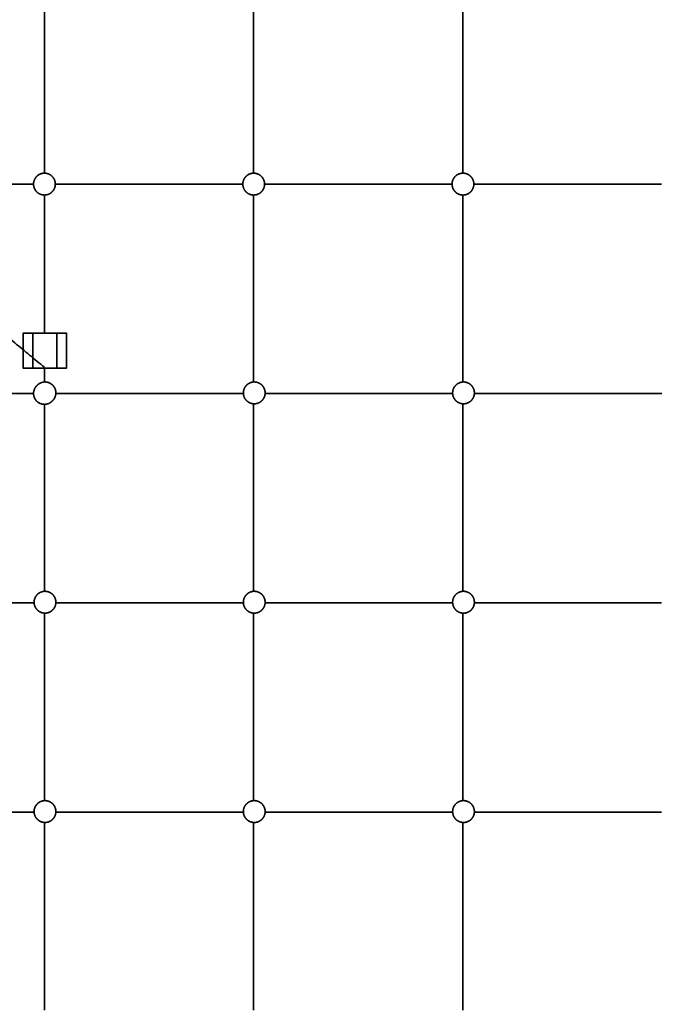
# Model space of a CAD drawing. Units: millimetres. Extents: x -4512 to 4513, y -4512 to 4512.
# Drawn here: x 419 to 1353, y -1345 to 89 of the extents above; entities that cross this region are included whole.
import ezdxf

# ---------------------------------------------------------------- set-up
doc = ezdxf.new("R2010")
doc.units = ezdxf.units.MM
doc.layers.add('SuperStructure', color=7, linetype='Continuous', lineweight=35, true_color=0x000000)

msp = doc.modelspace()

# ---------------------------------------------------------------- linework, layer by layer
at = {"layer": 'SuperStructure', "color": 18, "lineweight": 35, "true_color": 0x000000}
for points in [[(454.9, 138.6), (454.9, 2.1), (454.9, -134.4)], [(759.7, 138.6), (759.7, 2.1), (759.7, -134.4)], [(1064.5, 138.6), (1064.5, 2.1), (1064.5, -134.4)], [(166, -150.3), (302.5, -150.3), (439.1, -150.3)], [(470.8, -150.3), (607.3, -150.3), (743.9, -150.3)], [(775.6, -150.3), (912.1, -150.3), (1048.7, -150.3)], [(1080.4, -150.3), (1216.9, -150.3), (1353.5, -150.3)], [(454.9, -166.2), (454.9, -266.2), (454.9, -366.2)], [(759.7, -166.2), (759.7, -302.3), (759.7, -438.5)], [(1064.5, -166.2), (1064.5, -302.3), (1064.5, -438.5)], [(423.8, -418.3), (423.8, -392.9), (423.8, -367.5)], [(438, -367.5), (438, -392.9), (438, -418.3)], [(438, -367.5), (455.6, -367.5), (473.2, -367.5)], [(454.9, -366.2), (454.9, -366.8), (454.9, -367.5)], [(473.2, -367.5), (473.2, -392.9), (473.2, -418.3)], [(487.3, -367.5), (487.3, -392.9), (487.3, -418.3)], [(473.2, -418.3), (455.6, -418.3), (438, -418.3)], [(454.9, -418.3), (454.9, -428.4), (454.9, -438.5)], [(166.8, -455.1), (302.9, -455.1), (439.1, -455.1)], [(471.6, -455.1), (608.1, -455.1), (744.7, -455.1)], [(776.4, -455.1), (912.9, -455.1), (1049.5, -455.1)], [(1081.2, -455.1), (1217.7, -455.1), (1354.3, -455.1)], [(454.9, -471), (454.9, -607.1), (454.9, -743.3)], [(759.7, -470.2), (759.7, -606.7), (759.7, -743.3)], [(1064.5, -470.2), (1064.5, -606.7), (1064.5, -743.3)], [(166.8, -759.9), (303.3, -759.9), (439.9, -759.9)], [(471.6, -759.9), (608.1, -759.9), (744.7, -759.9)], [(776.4, -759.9), (912.9, -759.9), (1049.5, -759.9)], [(1081.2, -759.9), (1217.3, -759.9), (1353.5, -759.9)], [(454.9, -775), (454.9, -911.5), (454.9, -1048.1)], [(759.7, -775), (759.7, -911.5), (759.7, -1048.1)], [(1064.5, -775), (1064.5, -911.5), (1064.5, -1048.1)], [(166.8, -1064.7), (303.3, -1064.7), (439.9, -1064.7)], [(471.6, -1064.7), (608.1, -1064.7), (744.7, -1064.7)], [(776.4, -1064.7), (912.9, -1064.7), (1049.5, -1064.7)], [(1081.2, -1064.7), (1217.3, -1064.7), (1353.5, -1064.7)], [(454.9, -1079.8), (454.9, -1216.3), (454.9, -1352.9)], [(759.7, -1079.8), (759.7, -1216.3), (759.7, -1352.9)], [(1064.5, -1079.8), (1064.5, -1216.3), (1064.5, -1352.9)]]:
    msp.add_open_spline(points, degree=2, dxfattribs=at)
for points, weights, knots in [([(454.9, -417), (250.7, -250.4), (45.6, -45), (33.6, -32.9), (-2.3, 2.9), (-38.2, 38.8), (-49.1, 49.7)], [1, 1, 1, 0.811961110205, 1, 0.811961110205, 1], [2, 2, 2, 69.677994, 69.677994, 73.1435, 73.1435, 76.609005, 76.609005, 76.609005]), ([(439.1, -150.3), (439.1, -147.3), (440.2, -144.5), (441.4, -141.4), (443.7, -139.1), (446, -136.7), (449.1, -135.5), (451.9, -134.4), (454.9, -134.4)], [1, 0.926776695297, 0.890165042945, 0.853553390593, 0.853553390593, 0.853553390593, 0.890165042945, 0.926776695297, 1], [0, 0, 0, 0.2384295, 0.2384295, 0.4973129, 0.4973129, 0.7561964, 0.7561964, 0.9946259, 0.9946259, 0.9946259]), ([(454.9, -134.4), (458, -134.4), (460.8, -135.5), (463.8, -136.7), (466.2, -139.1), (468.5, -141.4), (469.7, -144.5), (470.8, -147.3), (470.8, -150.3)], [1, 0.926776695297, 0.890165042945, 0.853553390593, 0.853553390593, 0.853553390593, 0.890165042945, 0.926776695297, 1], [0, 0, 0, 0.2384295, 0.2384295, 0.4973129, 0.4973129, 0.7561964, 0.7561964, 0.9946259, 0.9946259, 0.9946259]), ([(743.9, -150.3), (743.9, -147.3), (745, -144.5), (746.2, -141.4), (748.5, -139.1), (750.8, -136.7), (753.9, -135.5), (756.7, -134.4), (759.7, -134.4)], [1, 0.926776695297, 0.890165042945, 0.853553390593, 0.853553390593, 0.853553390593, 0.890165042945, 0.926776695297, 1], [0, 0, 0, 0.2384295, 0.2384295, 0.4973129, 0.4973129, 0.7561964, 0.7561964, 0.9946259, 0.9946259, 0.9946259]), ([(759.7, -134.4), (762.8, -134.4), (765.6, -135.5), (768.6, -136.7), (771, -139.1), (773.3, -141.4), (774.5, -144.5), (775.6, -147.3), (775.6, -150.3)], [1, 0.926776695297, 0.890165042945, 0.853553390593, 0.853553390593, 0.853553390593, 0.890165042945, 0.926776695297, 1], [0, 0, 0, 0.2384295, 0.2384295, 0.4973129, 0.4973129, 0.7561964, 0.7561964, 0.9946259, 0.9946259, 0.9946259]), ([(1048.7, -150.3), (1048.7, -147.3), (1049.8, -144.5), (1051, -141.4), (1053.3, -139.1), (1055.6, -136.7), (1058.7, -135.5), (1061.5, -134.4), (1064.5, -134.4)], [1, 0.926776695297, 0.890165042945, 0.853553390593, 0.853553390593, 0.853553390593, 0.890165042945, 0.926776695297, 1], [0, 0, 0, 0.2384295, 0.2384295, 0.4973129, 0.4973129, 0.7561964, 0.7561964, 0.9946259, 0.9946259, 0.9946259]), ([(1064.5, -134.4), (1067.6, -134.4), (1070.4, -135.5), (1073.4, -136.7), (1075.8, -139.1), (1078.1, -141.4), (1079.3, -144.5), (1080.4, -147.3), (1080.4, -150.3)], [1, 0.926776695297, 0.890165042945, 0.853553390593, 0.853553390593, 0.853553390593, 0.890165042945, 0.926776695297, 1], [0, 0, 0, 0.2384295, 0.2384295, 0.4973129, 0.4973129, 0.7561964, 0.7561964, 0.9946259, 0.9946259, 0.9946259]), ([(454.9, -166.2), (451.9, -166.2), (449.1, -165.1), (446, -163.9), (443.7, -161.5), (441.4, -159.2), (440.2, -156.1), (439.1, -153.3), (439.1, -150.3)], [1, 0.926776695297, 0.890165042945, 0.853553390593, 0.853553390593, 0.853553390593, 0.890165042945, 0.926776695297, 1], [0, 0, 0, 0.2384295, 0.2384295, 0.4973129, 0.4973129, 0.7561964, 0.7561964, 0.9946259, 0.9946259, 0.9946259]), ([(470.8, -150.3), (470.8, -153.3), (469.7, -156.1), (468.5, -159.2), (466.2, -161.5), (463.8, -163.9), (460.8, -165.1), (458, -166.2), (454.9, -166.2)], [1, 0.926776695297, 0.890165042945, 0.853553390593, 0.853553390593, 0.853553390593, 0.890165042945, 0.926776695297, 1], [0, 0, 0, 0.2384295, 0.2384295, 0.4973129, 0.4973129, 0.7561964, 0.7561964, 0.9946259, 0.9946259, 0.9946259]), ([(759.7, -166.2), (756.7, -166.2), (753.9, -165.1), (750.8, -163.9), (748.5, -161.5), (746.2, -159.2), (745, -156.1), (743.9, -153.3), (743.9, -150.3)], [1, 0.926776695297, 0.890165042945, 0.853553390593, 0.853553390593, 0.853553390593, 0.890165042945, 0.926776695297, 1], [0, 0, 0, 0.2384295, 0.2384295, 0.4973129, 0.4973129, 0.7561964, 0.7561964, 0.9946259, 0.9946259, 0.9946259]), ([(775.6, -150.3), (775.6, -153.3), (774.5, -156.1), (773.3, -159.2), (771, -161.5), (768.6, -163.9), (765.6, -165.1), (762.8, -166.2), (759.7, -166.2)], [1, 0.926776695297, 0.890165042945, 0.853553390593, 0.853553390593, 0.853553390593, 0.890165042945, 0.926776695297, 1], [0, 0, 0, 0.2384295, 0.2384295, 0.4973129, 0.4973129, 0.7561964, 0.7561964, 0.9946259, 0.9946259, 0.9946259]), ([(1064.5, -166.2), (1061.5, -166.2), (1058.7, -165.1), (1055.6, -163.9), (1053.3, -161.5), (1051, -159.2), (1049.8, -156.1), (1048.7, -153.3), (1048.7, -150.3)], [1, 0.926776695297, 0.890165042945, 0.853553390593, 0.853553390593, 0.853553390593, 0.890165042945, 0.926776695297, 1], [0, 0, 0, 0.2384295, 0.2384295, 0.4973129, 0.4973129, 0.7561964, 0.7561964, 0.9946259, 0.9946259, 0.9946259]), ([(1080.4, -150.3), (1080.4, -153.3), (1079.3, -156.1), (1078.1, -159.2), (1075.8, -161.5), (1073.4, -163.9), (1070.4, -165.1), (1067.6, -166.2), (1064.5, -166.2)], [1, 0.926776695297, 0.890165042945, 0.853553390593, 0.853553390593, 0.853553390593, 0.890165042945, 0.926776695297, 1], [0, 0, 0, 0.2384295, 0.2384295, 0.4973129, 0.4973129, 0.7561964, 0.7561964, 0.9946259, 0.9946259, 0.9946259]), ([(439.1, -455.1), (439.1, -452.1), (440.2, -449.3), (441.4, -446.2), (443.7, -443.9), (443.9, -443.7), (444.1, -443.5)], [1, 0.926776695297, 0.890165042945, 0.853553390593, 0.853553390593, 0.853553390593, 0.853815788453], [0, 0, 0, 0.2384295, 0.2384295, 0.4973129, 0.4973129, 0.5192296, 0.5192296, 0.5192296]), ([(444.1, -443.5), (444.3, -443.3), (444.5, -443.1), (446.8, -440.8), (449.9, -439.6), (452.7, -438.4), (455.7, -438.4)], [0.85380985706, 0.853553390593, 0.853553390593, 0.853553390593, 0.890165042945, 0.926776695297, 1], [0.4756454, 0.4756454, 0.4756454, 0.4973129, 0.4973129, 0.7561964, 0.7561964, 0.9946259, 0.9946259, 0.9946259]), ([(455.7, -438.4), (458.8, -438.4), (461.6, -439.6), (464.6, -440.8), (467, -443.1), (469.3, -445.4), (470.5, -448.5), (471.6, -451.3), (471.6, -454.3)], [1, 0.926776695297, 0.890165042945, 0.853553390593, 0.853553390593, 0.853553390593, 0.890165042945, 0.926776695297, 1], [0, 0, 0, 0.2384295, 0.2384295, 0.4973129, 0.4973129, 0.7561964, 0.7561964, 0.9946259, 0.9946259, 0.9946259]), ([(744.7, -454.3), (744.7, -451.3), (745.8, -448.5), (747, -445.4), (749.3, -443.1), (751.6, -440.8), (754.7, -439.6), (757.5, -438.4), (760.5, -438.4)], [1, 0.926776695297, 0.890165042945, 0.853553390593, 0.853553390593, 0.853553390593, 0.890165042945, 0.926776695297, 1], [0, 0, 0, 0.2384295, 0.2384295, 0.4973129, 0.4973129, 0.7561964, 0.7561964, 0.9946259, 0.9946259, 0.9946259]), ([(760.5, -438.4), (763.6, -438.4), (766.4, -439.6), (769.4, -440.8), (771.8, -443.1), (774.1, -445.4), (775.3, -448.5), (776.4, -451.3), (776.4, -454.3)], [1, 0.926776695297, 0.890165042945, 0.853553390593, 0.853553390593, 0.853553390593, 0.890165042945, 0.926776695297, 1], [0, 0, 0, 0.2384295, 0.2384295, 0.4973129, 0.4973129, 0.7561964, 0.7561964, 0.9946259, 0.9946259, 0.9946259]), ([(1049.5, -454.3), (1049.5, -451.3), (1050.6, -448.5), (1051.8, -445.4), (1054.1, -443.1), (1056.4, -440.8), (1059.5, -439.6), (1062.3, -438.4), (1065.3, -438.4)], [1, 0.926776695297, 0.890165042945, 0.853553390593, 0.853553390593, 0.853553390593, 0.890165042945, 0.926776695297, 1], [0, 0, 0, 0.2384295, 0.2384295, 0.4973129, 0.4973129, 0.7561964, 0.7561964, 0.9946259, 0.9946259, 0.9946259]), ([(1065.3, -438.4), (1068.4, -438.4), (1071.2, -439.6), (1074.2, -440.8), (1076.6, -443.1), (1078.9, -445.4), (1080.1, -448.5), (1081.2, -451.3), (1081.2, -454.3)], [1, 0.926776695297, 0.890165042945, 0.853553390593, 0.853553390593, 0.853553390593, 0.890165042945, 0.926776695297, 1], [0, 0, 0, 0.2384295, 0.2384295, 0.4973129, 0.4973129, 0.7561964, 0.7561964, 0.9946259, 0.9946259, 0.9946259]), ([(454.9, -471), (451.9, -471), (449.1, -469.9), (446, -468.6), (443.7, -466.3), (441.4, -464), (440.2, -460.9), (439.1, -458.1), (439.1, -455.1)], [1, 0.926776695297, 0.890165042945, 0.853553390593, 0.853553390593, 0.853553390593, 0.890165042945, 0.926776695297, 1], [0, 0, 0, 0.2384295, 0.2384295, 0.4973129, 0.4973129, 0.7561964, 0.7561964, 0.9946259, 0.9946259, 0.9946259]), ([(471.6, -454.3), (471.6, -457.3), (470.5, -460.2), (469.3, -463.2), (467, -465.5), (466.8, -465.7), (466.6, -465.9)], [1, 0.926776695297, 0.890165042945, 0.853553390593, 0.853553390593, 0.853553390593, 0.853815228528], [0, 0, 0, 0.2384295, 0.2384295, 0.4973129, 0.4973129, 0.5192062, 0.5192062, 0.5192062]), ([(760.5, -470.2), (757.5, -470.2), (754.7, -469.1), (751.6, -467.9), (749.3, -465.5), (747, -463.2), (745.8, -460.2), (744.7, -457.3), (744.7, -454.3)], [1, 0.926776695297, 0.890165042945, 0.853553390593, 0.853553390593, 0.853553390593, 0.890165042945, 0.926776695297, 1], [0, 0, 0, 0.2384295, 0.2384295, 0.4973129, 0.4973129, 0.7561964, 0.7561964, 0.9946259, 0.9946259, 0.9946259]), ([(776.4, -454.3), (776.4, -457.3), (775.3, -460.2), (774.1, -463.2), (771.8, -465.5), (769.4, -467.9), (766.4, -469.1), (763.6, -470.2), (760.5, -470.2)], [1, 0.926776695297, 0.890165042945, 0.853553390593, 0.853553390593, 0.853553390593, 0.890165042945, 0.926776695297, 1], [0, 0, 0, 0.2384295, 0.2384295, 0.4973129, 0.4973129, 0.7561964, 0.7561964, 0.9946259, 0.9946259, 0.9946259]), ([(1065.3, -470.2), (1062.3, -470.2), (1059.5, -469.1), (1056.4, -467.9), (1054.1, -465.5), (1051.8, -463.2), (1050.6, -460.2), (1049.5, -457.3), (1049.5, -454.3)], [1, 0.926776695297, 0.890165042945, 0.853553390593, 0.853553390593, 0.853553390593, 0.890165042945, 0.926776695297, 1], [0, 0, 0, 0.2384295, 0.2384295, 0.4973129, 0.4973129, 0.7561964, 0.7561964, 0.9946259, 0.9946259, 0.9946259]), ([(1081.2, -454.3), (1081.2, -457.3), (1080.1, -460.2), (1078.9, -463.2), (1076.6, -465.5), (1074.2, -467.9), (1071.2, -469.1), (1068.4, -470.2), (1065.3, -470.2)], [1, 0.926776695297, 0.890165042945, 0.853553390593, 0.853553390593, 0.853553390593, 0.890165042945, 0.926776695297, 1], [0, 0, 0, 0.2384295, 0.2384295, 0.4973129, 0.4973129, 0.7561964, 0.7561964, 0.9946259, 0.9946259, 0.9946259]), ([(466.6, -465.9), (466.4, -466.1), (466.2, -466.3), (463.8, -468.6), (460.8, -469.9), (458, -471), (454.9, -471)], [0.853810423914, 0.853553390593, 0.853553390593, 0.853553390593, 0.890165042945, 0.926776695297, 1], [0.4756214, 0.4756214, 0.4756214, 0.4973129, 0.4973129, 0.7561964, 0.7561964, 0.9946259, 0.9946259, 0.9946259]), ([(439.9, -759.1), (439.9, -756.1), (441, -753.3), (442.2, -750.2), (444.5, -747.9), (446.8, -745.6), (449.9, -744.4), (452.7, -743.2), (455.7, -743.2)], [1, 0.926776695297, 0.890165042945, 0.853553390593, 0.853553390593, 0.853553390593, 0.890165042945, 0.926776695297, 1], [0, 0, 0, 0.2384295, 0.2384295, 0.4973129, 0.4973129, 0.7561964, 0.7561964, 0.9946259, 0.9946259, 0.9946259]), ([(455.7, -743.2), (458.8, -743.2), (461.6, -744.4), (464.6, -745.6), (467, -747.9), (469.3, -750.2), (470.5, -753.3), (471.6, -756.1), (471.6, -759.1)], [1, 0.926776695297, 0.890165042945, 0.853553390593, 0.853553390593, 0.853553390593, 0.890165042945, 0.926776695297, 1], [0, 0, 0, 0.2384295, 0.2384295, 0.4973129, 0.4973129, 0.7561964, 0.7561964, 0.9946259, 0.9946259, 0.9946259]), ([(744.7, -759.1), (744.7, -756.1), (745.8, -753.3), (747, -750.2), (749.3, -747.9), (751.6, -745.6), (754.7, -744.4), (757.5, -743.2), (760.5, -743.2)], [1, 0.926776695297, 0.890165042945, 0.853553390593, 0.853553390593, 0.853553390593, 0.890165042945, 0.926776695297, 1], [0, 0, 0, 0.2384295, 0.2384295, 0.4973129, 0.4973129, 0.7561964, 0.7561964, 0.9946259, 0.9946259, 0.9946259]), ([(760.5, -743.2), (763.6, -743.2), (766.4, -744.4), (769.4, -745.6), (771.8, -747.9), (774.1, -750.2), (775.3, -753.3), (776.4, -756.1), (776.4, -759.1)], [1, 0.926776695297, 0.890165042945, 0.853553390593, 0.853553390593, 0.853553390593, 0.890165042945, 0.926776695297, 1], [0, 0, 0, 0.2384295, 0.2384295, 0.4973129, 0.4973129, 0.7561964, 0.7561964, 0.9946259, 0.9946259, 0.9946259]), ([(1049.5, -759.1), (1049.5, -756.1), (1050.6, -753.3), (1051.8, -750.2), (1054.1, -747.9), (1056.4, -745.6), (1059.5, -744.4), (1062.3, -743.2), (1065.3, -743.2)], [1, 0.926776695297, 0.890165042945, 0.853553390593, 0.853553390593, 0.853553390593, 0.890165042945, 0.926776695297, 1], [0, 0, 0, 0.2384295, 0.2384295, 0.4973129, 0.4973129, 0.7561964, 0.7561964, 0.9946259, 0.9946259, 0.9946259]), ([(1065.3, -743.2), (1068.4, -743.2), (1071.2, -744.4), (1074.2, -745.6), (1076.6, -747.9), (1078.9, -750.2), (1080.1, -753.3), (1081.2, -756.1), (1081.2, -759.1)], [1, 0.926776695297, 0.890165042945, 0.853553390593, 0.853553390593, 0.853553390593, 0.890165042945, 0.926776695297, 1], [0, 0, 0, 0.2384295, 0.2384295, 0.4973129, 0.4973129, 0.7561964, 0.7561964, 0.9946259, 0.9946259, 0.9946259]), ([(455.7, -775), (452.7, -775), (449.9, -773.9), (446.8, -772.7), (444.5, -770.3), (442.2, -768), (441, -765), (439.9, -762.1), (439.9, -759.1)], [1, 0.926776695297, 0.890165042945, 0.853553390593, 0.853553390593, 0.853553390593, 0.890165042945, 0.926776695297, 1], [0, 0, 0, 0.2384295, 0.2384295, 0.4973129, 0.4973129, 0.7561964, 0.7561964, 0.9946259, 0.9946259, 0.9946259]), ([(471.6, -759.1), (471.6, -762.1), (470.5, -765), (469.3, -768), (467, -770.3), (464.6, -772.7), (461.6, -773.9), (458.8, -775), (455.7, -775)], [1, 0.926776695297, 0.890165042945, 0.853553390593, 0.853553390593, 0.853553390593, 0.890165042945, 0.926776695297, 1], [0, 0, 0, 0.2384295, 0.2384295, 0.4973129, 0.4973129, 0.7561964, 0.7561964, 0.9946259, 0.9946259, 0.9946259]), ([(760.5, -775), (757.5, -775), (754.7, -773.9), (751.6, -772.7), (749.3, -770.3), (747, -768), (745.8, -765), (744.7, -762.2), (744.7, -759.1)], [1, 0.926776695297, 0.890165042945, 0.853553390593, 0.853553390593, 0.853553390593, 0.890165042945, 0.926776695297, 1], [0, 0, 0, 0.2384295, 0.2384295, 0.4973129, 0.4973129, 0.7561964, 0.7561964, 0.9946259, 0.9946259, 0.9946259]), ([(776.4, -759.1), (776.4, -762.2), (775.3, -765), (774.1, -768), (771.8, -770.3), (769.4, -772.7), (766.4, -773.9), (763.6, -775), (760.5, -775)], [1, 0.926776695297, 0.890165042945, 0.853553390593, 0.853553390593, 0.853553390593, 0.890165042945, 0.926776695297, 1], [0, 0, 0, 0.2384295, 0.2384295, 0.4973129, 0.4973129, 0.7561964, 0.7561964, 0.9946259, 0.9946259, 0.9946259]), ([(1065.3, -775), (1062.3, -775), (1059.5, -773.9), (1056.4, -772.7), (1054.1, -770.3), (1051.8, -768), (1050.6, -765), (1049.5, -762.1), (1049.5, -759.1)], [1, 0.926776695297, 0.890165042945, 0.853553390593, 0.853553390593, 0.853553390593, 0.890165042945, 0.926776695297, 1], [0, 0, 0, 0.2384295, 0.2384295, 0.4973129, 0.4973129, 0.7561964, 0.7561964, 0.9946259, 0.9946259, 0.9946259]), ([(1081.2, -759.1), (1081.2, -762.1), (1080.1, -765), (1078.9, -768), (1076.6, -770.3), (1074.2, -772.7), (1071.2, -773.9), (1068.4, -775), (1065.3, -775)], [1, 0.926776695297, 0.890165042945, 0.853553390593, 0.853553390593, 0.853553390593, 0.890165042945, 0.926776695297, 1], [0, 0, 0, 0.2384295, 0.2384295, 0.4973129, 0.4973129, 0.7561964, 0.7561964, 0.9946259, 0.9946259, 0.9946259]), ([(439.9, -1063.9), (439.9, -1060.9), (441, -1058.1), (442.2, -1055), (444.5, -1052.7), (446.8, -1050.4), (449.9, -1049.2), (452.7, -1048), (455.7, -1048)], [1, 0.926776695297, 0.890165042945, 0.853553390593, 0.853553390593, 0.853553390593, 0.890165042945, 0.926776695297, 1], [0, 0, 0, 0.2384295, 0.2384295, 0.4973129, 0.4973129, 0.7561964, 0.7561964, 0.9946259, 0.9946259, 0.9946259]), ([(455.7, -1048), (458.8, -1048), (461.6, -1049.2), (464.6, -1050.4), (467, -1052.7), (469.3, -1055), (470.5, -1058.1), (471.6, -1060.9), (471.6, -1063.9)], [1, 0.926776695297, 0.890165042945, 0.853553390593, 0.853553390593, 0.853553390593, 0.890165042945, 0.926776695297, 1], [0, 0, 0, 0.2384295, 0.2384295, 0.4973129, 0.4973129, 0.7561964, 0.7561964, 0.9946259, 0.9946259, 0.9946259]), ([(744.7, -1063.9), (744.7, -1060.9), (745.8, -1058.1), (747, -1055), (749.3, -1052.7), (751.6, -1050.4), (754.7, -1049.2), (757.5, -1048), (760.5, -1048)], [1, 0.926776695297, 0.890165042945, 0.853553390593, 0.853553390593, 0.853553390593, 0.890165042945, 0.926776695297, 1], [0, 0, 0, 0.2384295, 0.2384295, 0.4973129, 0.4973129, 0.7561964, 0.7561964, 0.9946259, 0.9946259, 0.9946259]), ([(760.5, -1048), (763.6, -1048), (766.4, -1049.2), (769.4, -1050.4), (771.8, -1052.7), (774.1, -1055), (775.3, -1058.1), (776.4, -1060.9), (776.4, -1063.9)], [1, 0.926776695297, 0.890165042945, 0.853553390593, 0.853553390593, 0.853553390593, 0.890165042945, 0.926776695297, 1], [0, 0, 0, 0.2384295, 0.2384295, 0.4973129, 0.4973129, 0.7561964, 0.7561964, 0.9946259, 0.9946259, 0.9946259]), ([(1049.5, -1063.9), (1049.5, -1060.9), (1050.6, -1058.1), (1051.8, -1055), (1054.1, -1052.7), (1056.4, -1050.4), (1059.5, -1049.2), (1062.3, -1048), (1065.3, -1048)], [1, 0.926776695297, 0.890165042945, 0.853553390593, 0.853553390593, 0.853553390593, 0.890165042945, 0.926776695297, 1], [0, 0, 0, 0.2384295, 0.2384295, 0.4973129, 0.4973129, 0.7561964, 0.7561964, 0.9946259, 0.9946259, 0.9946259]), ([(1065.3, -1048), (1068.4, -1048), (1071.2, -1049.2), (1074.2, -1050.4), (1076.6, -1052.7), (1078.9, -1055), (1080.1, -1058.1), (1081.2, -1060.9), (1081.2, -1063.9)], [1, 0.926776695297, 0.890165042945, 0.853553390593, 0.853553390593, 0.853553390593, 0.890165042945, 0.926776695297, 1], [0, 0, 0, 0.2384295, 0.2384295, 0.4973129, 0.4973129, 0.7561964, 0.7561964, 0.9946259, 0.9946259, 0.9946259]), ([(455.7, -1079.8), (452.7, -1079.8), (449.9, -1078.7), (446.8, -1077.5), (444.5, -1075.1), (442.2, -1072.8), (441, -1069.8), (439.9, -1066.9), (439.9, -1063.9)], [1, 0.926776695297, 0.890165042945, 0.853553390593, 0.853553390593, 0.853553390593, 0.890165042945, 0.926776695297, 1], [0, 0, 0, 0.2384295, 0.2384295, 0.4973129, 0.4973129, 0.7561964, 0.7561964, 0.9946259, 0.9946259, 0.9946259]), ([(471.6, -1063.9), (471.6, -1066.9), (470.5, -1069.8), (469.3, -1072.8), (467, -1075.1), (464.6, -1077.5), (461.6, -1078.7), (458.8, -1079.8), (455.7, -1079.8)], [1, 0.926776695297, 0.890165042945, 0.853553390593, 0.853553390593, 0.853553390593, 0.890165042945, 0.926776695297, 1], [0, 0, 0, 0.2384295, 0.2384295, 0.4973129, 0.4973129, 0.7561964, 0.7561964, 0.9946259, 0.9946259, 0.9946259]), ([(760.5, -1079.8), (757.5, -1079.8), (754.7, -1078.7), (751.6, -1077.5), (749.3, -1075.1), (747, -1072.8), (745.8, -1069.8), (744.7, -1066.9), (744.7, -1063.9)], [1, 0.926776695297, 0.890165042945, 0.853553390593, 0.853553390593, 0.853553390593, 0.890165042945, 0.926776695297, 1], [0, 0, 0, 0.2384295, 0.2384295, 0.4973129, 0.4973129, 0.7561964, 0.7561964, 0.9946259, 0.9946259, 0.9946259]), ([(776.4, -1063.9), (776.4, -1066.9), (775.3, -1069.8), (774.1, -1072.8), (771.8, -1075.1), (769.4, -1077.5), (766.4, -1078.7), (763.6, -1079.8), (760.5, -1079.8)], [1, 0.926776695297, 0.890165042945, 0.853553390593, 0.853553390593, 0.853553390593, 0.890165042945, 0.926776695297, 1], [0, 0, 0, 0.2384295, 0.2384295, 0.4973129, 0.4973129, 0.7561964, 0.7561964, 0.9946259, 0.9946259, 0.9946259]), ([(1065.3, -1079.8), (1062.3, -1079.8), (1059.5, -1078.7), (1056.4, -1077.5), (1054.1, -1075.1), (1051.8, -1072.8), (1050.6, -1069.8), (1049.5, -1066.9), (1049.5, -1063.9)], [1, 0.926776695297, 0.890165042945, 0.853553390593, 0.853553390593, 0.853553390593, 0.890165042945, 0.926776695297, 1], [0, 0, 0, 0.2384295, 0.2384295, 0.4973129, 0.4973129, 0.7561964, 0.7561964, 0.9946259, 0.9946259, 0.9946259]), ([(1081.2, -1063.9), (1081.2, -1066.9), (1080.1, -1069.8), (1078.9, -1072.8), (1076.6, -1075.1), (1074.2, -1077.5), (1071.2, -1078.7), (1068.4, -1079.8), (1065.3, -1079.8)], [1, 0.926776695297, 0.890165042945, 0.853553390593, 0.853553390593, 0.853553390593, 0.890165042945, 0.926776695297, 1], [0, 0, 0, 0.2384295, 0.2384295, 0.4973129, 0.4973129, 0.7561964, 0.7561964, 0.9946259, 0.9946259, 0.9946259])]:
    msp.add_rational_spline(points, weights, degree=2, knots=knots, dxfattribs=at)
for points in [[(438, -367.5), (423.8, -367.5), (423.8, -367.5)], [(487.3, -367.5), (487.3, -367.5), (473.2, -367.5)], [(423.8, -418.3), (423.8, -418.3), (438, -418.3)], [(473.2, -418.3), (487.3, -418.3), (487.3, -418.3)]]:
    msp.add_rational_spline(points, [1, 0.707106781187, 1], degree=2, dxfattribs=at)

doc.saveas('drawing.dxf')
